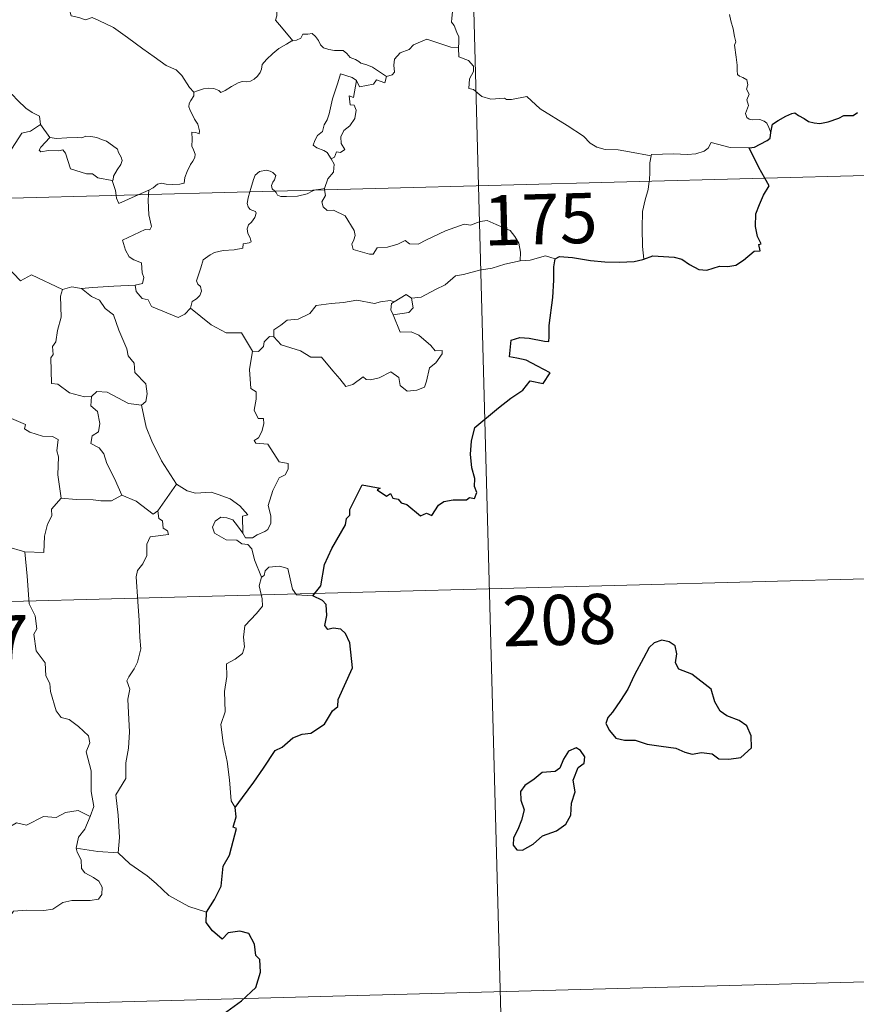
# Model space of a CAD drawing. Units: metres. Extents: x 680928 to 685461, y 4755873 to 4758961.
# Drawn here: x 681501 to 681626, y 4757819 to 4757967 of the extents above; entities that cross this region are included whole.
import ezdxf
from ezdxf.enums import TextEntityAlignment as Align

# ---------------------------------------------------------------- set-up
doc = ezdxf.new("R2010")
doc.units = ezdxf.units.M
doc.header["$MEASUREMENT"] = 0
doc.layers.add('Carátula', color=7, linetype='Continuous', lineweight=0)
doc.styles.add('Style-arial', font='arial.shx', dxfattribs={"bigfont": 'arialbig.shx'})

msp = doc.modelspace()

# ---------------------------------------------------------------- linework, layer by layer
at = {"layer": 'Carátula', "color": 7, "linetype": 'Continuous', "lineweight": 0}
for p, q in [((681563.17, 4758182.65), (681569.63, 4757941.81)), ((681216.63, 4757932.34), (681746.12, 4757946.54)), ((681569.63, 4757941.81), (681577.7, 4757640.75)), ((681218.24, 4757872.12), (681659.49, 4757883.95)), ((681219.85, 4757811.91), (681661.1, 4757823.75))]:
    msp.add_line(p, q, dxfattribs=at)
at = {"layer": 'Carátula', "color": 7, "linetype": 'Continuous', "lineweight": 0, "flags": 128}
for points in [[(681546.25, 4757980.85), (681545.37, 4757980.05), (681544.54, 4757979.73), (681543.41, 4757979.48), (681542.17, 4757979.22), (681541.26, 4757978.64), (681541.17, 4757977.84), (681540.77, 4757976.96), (681540.17, 4757975.99), (681539.77, 4757974.44), (681539.7, 4757973.27), (681539.3, 4757972.44), (681538.86, 4757971.61), (681539.39, 4757970.77), (681539.74, 4757969.78), (681540, 4757969.12), (681539.28, 4757968.29), (681539.47, 4757967.72), (681539.48, 4757967.21), (681539.27, 4757966.54), (681540.15, 4757965.49), (681541.88, 4757963.47)], [(681527.07, 4757955.81), (681526.44, 4757956.47), (681525.26, 4757958.29), (681524.44, 4757959.11), (681522.91, 4757959.8), (681521.16, 4757961.08), (681519.46, 4757962.29), (681517.15, 4757963.94), (681515.05, 4757965.43), (681512.88, 4757966.51), (681511.89, 4757966.96), (681510.88, 4757966.61), (681509.89, 4757966.97), (681508.75, 4757967.18), (681508.46, 4757968.07), (681508.34, 4757968.66), (681507.2, 4757969.52), (681505.26, 4757970.65), (681503.54, 4757971.59)], [(681566.77, 4757970.21), (681566.47, 4757969.2), (681566.13, 4757968.79), (681565.79, 4757968.29), (681565.62, 4757966.86), (681565.58, 4757966.25), (681565.97, 4757965.77), (681566.37, 4757964.72), (681566.7, 4757964.07), (681566.69, 4757963.27), (681566.65, 4757962.43)], [(681613.31, 4757949.75), (681613.02, 4757950.49), (681612.7, 4757951.17), (681612.3, 4757951.45), (681611.69, 4757951.71), (681610.58, 4757951.68), (681610.07, 4757951.77), (681609.73, 4757952.01), (681609.53, 4757952.62), (681609.95, 4757953.78), (681609.73, 4757954.63), (681610.05, 4757955.49), (681609.67, 4757956.24), (681609.89, 4757956.87), (681609.72, 4757957.65), (681609.15, 4757957.97), (681608.64, 4757958.18), (681608.34, 4757958.42), (681608.26, 4757959.04), (681608.29, 4757959.84), (681608.11, 4757961.04), (681607.87, 4757962.83), (681608.06, 4757963.31), (681607.88, 4757964.12), (681607.66, 4757965.27), (681607.31, 4757966.47), (681607.12, 4757967.4)], [(681541.88, 4757963.47), (681542.41, 4757963.54), (681543.07, 4757963.84), (681543.38, 4757964.46), (681544.11, 4757964.48), (681544.75, 4757964.54), (681545.24, 4757964.09), (681545.72, 4757963.49), (681545.99, 4757962.86), (681546.47, 4757962.42), (681547.26, 4757962.15), (681548.09, 4757962.02), (681548.79, 4757962.01), (681549.38, 4757962.01), (681549.96, 4757961.58), (681550.41, 4757960.95), (681551.25, 4757960.68), (681551.75, 4757960.36), (681552.03, 4757960.1), (681552.9, 4757959.88), (681553.75, 4757959.53), (681554.65, 4757958.95), (681555.88, 4757958.12)], [(681566.65, 4757962.43), (681565.47, 4757962.51), (681562.78, 4757963.4), (681561.91, 4757963.73), (681559.9, 4757962.87), (681559.25, 4757962.19), (681557.89, 4757961.68), (681557.08, 4757960.71), (681556.96, 4757959.84), (681557.08, 4757958.76), (681556.73, 4757958.36), (681555.88, 4757958.12)], [(681527.07, 4757955.81), (681527.62, 4757955.97), (681528.5, 4757956.29), (681529.25, 4757956.39), (681530.07, 4757956.35), (681530.82, 4757956.06), (681531.11, 4757955.73), (681531.76, 4757956.04), (681532.71, 4757956.62), (681533.71, 4757957.21), (681534.29, 4757957.36), (681534.98, 4757957.34), (681535.56, 4757957.42), (681536.08, 4757957.75), (681536.57, 4757958.16), (681536.99, 4757958.72), (681537.16, 4757959.23), (681537.29, 4757959.94), (681537.95, 4757960.66), (681538.88, 4757961.58), (681539.78, 4757962.34), (681540.92, 4757962.98), (681541.73, 4757963.46), (681541.88, 4757963.47)], [(681595.41, 4757946.28), (681592.21, 4757946.89), (681590.51, 4757947.15), (681588.53, 4757947.23), (681587.29, 4757947.56), (681586.32, 4757948.15), (681585.32, 4757949.23), (681582.89, 4757950.81), (681578.82, 4757953.31), (681576.84, 4757955.14), (681574.57, 4757954.68), (681573.79, 4757954.68), (681573.49, 4757954.9), (681571.48, 4757954.76), (681570.13, 4757955.13), (681568.85, 4757956.19), (681568.19, 4757956.36), (681568.28, 4757957.76), (681568.86, 4757958.87), (681568.86, 4757959.66), (681568.11, 4757960.5), (681566.7, 4757961.09), (681566.65, 4757962.43)], [(681496.55, 4757959.53), (681497.46, 4757958.44), (681498.16, 4757957.65), (681498.85, 4757956.37), (681499.08, 4757955.72), (681499.91, 4757955.42), (681500.74, 4757954.57), (681501.95, 4757953.42), (681502.91, 4757952.75), (681503.98, 4757952.19), (681504.15, 4757950.94)], [(681551.4, 4757957.53), (681550.74, 4757957.99), (681548.99, 4757958.55), (681548.61, 4757957.17), (681547.81, 4757954.77), (681547.3, 4757952.53), (681547, 4757951.67), (681546.53, 4757950.93), (681546.28, 4757949.9), (681545.54, 4757949.31), (681545.16, 4757948.58), (681544.9, 4757947.87), (681545.45, 4757947.48), (681546.49, 4757947.08), (681546.99, 4757946.76), (681547.6, 4757945.83)], [(681555.88, 4757958.12), (681555.6, 4757957.18), (681554.38, 4757957.62), (681553.9, 4757956.99), (681551.81, 4757956.6), (681551.4, 4757957.53)], [(681551.4, 4757957.53), (681550.93, 4757954.98), (681550.3, 4757955.26), (681550.43, 4757953.92), (681551.03, 4757953.85), (681551.33, 4757953.11), (681551.12, 4757951.85), (681550.38, 4757950.76), (681549.48, 4757950.04), (681549.05, 4757949.1), (681549.09, 4757948.11), (681549.64, 4757947.24), (681549, 4757946.77), (681548.37, 4757946.87), (681548.1, 4757946.07), (681547.6, 4757945.83)], [(681520.36, 4757941.15), (681520.99, 4757941.52), (681521.61, 4757942.02), (681522.23, 4757942.21), (681522.92, 4757942.05), (681523.93, 4757941.99), (681524.96, 4757942.02), (681525.6, 4757942.18), (681525.7, 4757943.06), (681526.08, 4757943.93), (681526.55, 4757944.99), (681526.94, 4757945.5), (681527.24, 4757946.05), (681527.27, 4757946.54), (681527, 4757947.16), (681526.75, 4757947.74), (681526.82, 4757948.72), (681526.79, 4757949.8), (681527.35, 4757949.76), (681527.87, 4757949.55), (681527.9, 4757949.99), (681527.64, 4757950.99), (681527.19, 4757951.75), (681526.46, 4757953.19), (681526.34, 4757953.6), (681526.35, 4757954.09), (681526.6, 4757954.53), (681527.07, 4757955.22), (681527.07, 4757955.81)], [(681495.08, 4757948.12), (681497.3, 4757946.13), (681499.35, 4757946.58), (681501.35, 4757949.64), (681502.67, 4757949.96), (681504.15, 4757950.94)], [(681504.15, 4757950.94), (681505.53, 4757949)], [(681505.53, 4757949), (681504.19, 4757947.58), (681503.93, 4757947.12), (681504.2, 4757946.87), (681505.34, 4757947.05), (681506.9, 4757947.01), (681507.47, 4757947.18), (681507.89, 4757946.7), (681508.61, 4757944.33), (681511.04, 4757943.58), (681511.91, 4757943.57), (681512.7, 4757942.97), (681514.86, 4757942.6)], [(681505.53, 4757949), (681506.53, 4757948.89), (681508.07, 4757948.98), (681509.61, 4757949.02), (681510.3, 4757948.97), (681510.9, 4757949.24), (681511.66, 4757949.17), (681512.58, 4757949.02), (681513.27, 4757948.7), (681514, 4757948.47), (681514.91, 4757947.81), (681515.65, 4757947.28), (681515.8, 4757946.77), (681516.19, 4757946.07), (681516.36, 4757945.56), (681516.15, 4757944.97), (681515.61, 4757944.17), (681515.05, 4757943.22), (681515, 4757942.71), (681514.86, 4757942.6)], [(681610.06, 4757947.49), (681607.24, 4757947.54), (681604.41, 4757948.26), (681603.96, 4757947.43), (681603.35, 4757946.98), (681602.1, 4757946.58), (681600.88, 4757946.49), (681598.78, 4757946.57), (681595.49, 4757946.46), (681595.41, 4757946.28)], [(681595.41, 4757946.28), (681595.23, 4757945.21), (681595.21, 4757943.87), (681595.16, 4757942.59), (681595.15, 4757942.49)], [(681547.6, 4757945.83), (681548.04, 4757945.03), (681547.92, 4757943.86), (681547.1, 4757942.84), (681546.6, 4757941.38)], [(681539.18, 4757940.99), (681538.79, 4757941.36), (681538.68, 4757941.83), (681538.88, 4757942.32), (681539.11, 4757942.67), (681539.32, 4757943.36), (681538.87, 4757943.77), (681538.46, 4757944), (681537.94, 4757944.12), (681536.9, 4757943.94), (681536.24, 4757943.41), (681536, 4757942.76), (681535.61, 4757941.4), (681535.46, 4757940.89)], [(681514.86, 4757942.6), (681515.37, 4757941.1), (681515.45, 4757940.35)], [(681595.15, 4757942.49), (681594.96, 4757941.27), (681594.51, 4757939.72), (681594.11, 4757937.98), (681594.06, 4757935.46), (681594.12, 4757932.72), (681594.32, 4757930.85)], [(681515.45, 4757940.35), (681515.49, 4757939.97), (681515.85, 4757939.16), (681518.73, 4757940.44)], [(681520.31, 4757940.48), (681520.26, 4757939.59), (681520.33, 4757937.45), (681520.73, 4757935.72), (681520.48, 4757935.23), (681519.77, 4757935.28), (681516.4, 4757933.67), (681516.85, 4757932.18), (681517.39, 4757931.2), (681518.12, 4757930.74), (681519.25, 4757930.29), (681519.32, 4757928.8), (681519.6, 4757928.12), (681519.39, 4757927.21), (681518.28, 4757926.97)], [(681518.73, 4757940.44), (681520.36, 4757941.15)], [(681520.36, 4757941.15), (681520.31, 4757940.48)], [(681535.46, 4757940.89), (681535.19, 4757940.02), (681535.04, 4757939.15), (681535.19, 4757938.65), (681535.51, 4757938.25), (681536.26, 4757937.97), (681536.38, 4757937.71), (681536.2, 4757937.08), (681535.71, 4757936.39), (681535.24, 4757935.96), (681535.06, 4757935.36), (681535.16, 4757934.66), (681535.47, 4757934.04), (681535.65, 4757933.45), (681535.32, 4757933.27), (681534.44, 4757933.13), (681534.38, 4757932.46), (681533.09, 4757932.22), (681531.45, 4757932.12), (681530.16, 4757931.84), (681529.51, 4757931.5), (681528.46, 4757930.74), (681528.09, 4757929.56), (681527.44, 4757927.59), (681527.68, 4757927.12), (681528.06, 4757926.75), (681528.19, 4757926.06), (681527.96, 4757925.42), (681527.45, 4757924.89), (681526.8, 4757924.49), (681526.59, 4757923.5)], [(681545.1, 4757941.15), (681544.74, 4757941.01), (681544, 4757940.6), (681542.57, 4757940.27), (681540.92, 4757940.2), (681540.07, 4757940.19), (681539.58, 4757940.42), (681539.38, 4757940.8), (681539.18, 4757940.99)], [(681546.6, 4757941.38), (681546.03, 4757941.28), (681545.3, 4757941.22), (681545.1, 4757941.15)], [(681546.62, 4757941.19), (681546.73, 4757940.34), (681546.21, 4757939.41), (681546.38, 4757938.66)], [(681546.6, 4757941.38), (681546.62, 4757941.19)], [(681546.38, 4757938.66), (681547.01, 4757938.11), (681547.92, 4757938.18), (681549.69, 4757937.33), (681551.03, 4757935.11), (681551.2, 4757934.35), (681550.96, 4757933.72), (681550.66, 4757933.06), (681550.86, 4757932.3), (681553.34, 4757931.57), (681553.88, 4757931.6), (681554.48, 4757932.54), (681555.99, 4757932.63), (681557.55, 4757933.07), (681558.64, 4757933.61), (681559.28, 4757933.15), (681560.6, 4757933.1), (681561.85, 4757933.72), (681564.68, 4757935.05), (681567.45, 4757936.06), (681568.4, 4757935.91), (681569.85, 4757936.48), (681570.92, 4757936.59), (681572.25, 4757936.03), (681574.34, 4757935.12), (681575.03, 4757934.24), (681575.66, 4757933.21), (681575.9, 4757931.86), (681575.86, 4757930.6)], [(681581.08, 4757930.91), (681579.61, 4757931.35), (681577.33, 4757930.7), (681575.86, 4757930.6)], [(681507.44, 4757926.29), (681502.81, 4757928.51), (681501.14, 4757927.58), (681499.02, 4757929.82), (681498.04, 4757929.53), (681495.39, 4757929.79), (681493.39, 4757930.87), (681492.44, 4757930.72)], [(681575.86, 4757930.6), (681573.57, 4757930.09), (681571.67, 4757929.51), (681569.76, 4757929.17), (681567.38, 4757928.56), (681566.19, 4757928.34), (681564.62, 4757926.99), (681563.17, 4757926.28), (681561.05, 4757925.16), (681559.6, 4757925)], [(681518.28, 4757926.97), (681515.09, 4757926.78), (681511.94, 4757926.6), (681510.29, 4757926.43)], [(681526.59, 4757923.5), (681525.73, 4757922.62), (681524.73, 4757922.12), (681520.74, 4757923.77), (681520.23, 4757924.77), (681519.35, 4757924.97), (681518.46, 4757926.02), (681518.28, 4757926.97)], [(681507.44, 4757926.29), (681507.16, 4757925.33), (681507.23, 4757922.19), (681506.71, 4757920.19), (681506.46, 4757918.47), (681505.96, 4757917.78), (681506.02, 4757916.59), (681505.67, 4757916.07), (681505.79, 4757912.24), (681506.76, 4757912.17), (681508.47, 4757910.84), (681510.7, 4757910.27), (681511.77, 4757910.33)], [(681510.29, 4757926.43), (681508.83, 4757926.71), (681507.44, 4757926.29)], [(681510.29, 4757926.43), (681511.78, 4757925.27), (681512.96, 4757924.7), (681513.83, 4757923.48), (681515.08, 4757922.51), (681515.86, 4757920.23), (681517.04, 4757917.45), (681517.23, 4757916.38), (681518.16, 4757915.29), (681518.27, 4757913.89), (681519.91, 4757912.23), (681520.11, 4757910.69), (681519.87, 4757909.56), (681519.24, 4757909.03)], [(681557, 4757924.48), (681558.78, 4757925.54), (681559.6, 4757925)], [(681539, 4757919.22), (681539, 4757920.28), (681540.08, 4757920.97), (681541.04, 4757921.74), (681542.68, 4757921.85), (681544.39, 4757922.72), (681545.35, 4757923.89), (681547.58, 4757924.19), (681549.45, 4757924.36), (681551.43, 4757924.7)], [(681551.43, 4757924.7), (681554.09, 4757924.2), (681554.97, 4757924.47), (681556.43, 4757924.65), (681557, 4757924.48)], [(681557, 4757924.48), (681556.62, 4757924.19), (681556.53, 4757923.27), (681556.87, 4757922.52)], [(681559.6, 4757925), (681559.86, 4757923.56), (681559.2, 4757922.87), (681556.87, 4757922.52)], [(681535.82, 4757917.08), (681534.18, 4757919.81), (681531.9, 4757919.83), (681529.64, 4757921.04), (681526.59, 4757923.5)], [(681556.87, 4757922.52), (681557.93, 4757919.92), (681559.55, 4757919.99), (681560.68, 4757919.46), (681562.5, 4757917.96), (681563.14, 4757917.16), (681564.2, 4757917.19), (681564.18, 4757916.7), (681563.25, 4757915.33), (681562.3, 4757914.62), (681561.86, 4757912.59), (681561.53, 4757911.69), (681560.4, 4757911.25), (681558.95, 4757911.13), (681557.92, 4757911.96), (681557.72, 4757913.14), (681556.49, 4757913.99), (681554.78, 4757913.11), (681553.46, 4757912.81), (681552.85, 4757912.85), (681552.36, 4757913.24), (681550.85, 4757912.09), (681549.81, 4757911.82), (681548.89, 4757912.94), (681547.85, 4757914.15), (681546.14, 4757916.21), (681544.56, 4757916.21), (681543.01, 4757917.12), (681540.11, 4757918.06), (681539, 4757919.22)], [(681538.36, 4757919.26), (681537.56, 4757918.5), (681537.48, 4757917.8), (681536.71, 4757917.06), (681535.82, 4757917.08)], [(681539, 4757919.22), (681538.36, 4757919.26)], [(681535.82, 4757917.08), (681535.4, 4757914.37), (681535.61, 4757911.49), (681536.36, 4757911), (681536.39, 4757909.94), (681536.08, 4757908.25), (681536.66, 4757907.01), (681537.48, 4757907.02), (681537.55, 4757906.23), (681537.22, 4757905.08), (681536.72, 4757904.13), (681536.06, 4757903.76), (681536.33, 4757903.35), (681538.12, 4757903.2), (681539.83, 4757900.56), (681541.18, 4757900.28), (681541.15, 4757899.48), (681540.73, 4757898.61), (681539.8, 4757898.14), (681538.86, 4757896.29), (681538.17, 4757894.01), (681538.6, 4757892.5), (681538.56, 4757891.4), (681538.15, 4757890.46), (681537.68, 4757890.13), (681536.54, 4757889.66), (681535.81, 4757889.19), (681534.78, 4757889.19), (681534.41, 4757889.9)], [(681511.77, 4757910.33), (681512.56, 4757911.04), (681514.11, 4757910.96), (681517.29, 4757909.25), (681519.24, 4757909.03)], [(681507.25, 4757895.1), (681506.75, 4757898.6), (681506.86, 4757901.31), (681506.59, 4757902.22), (681506.77, 4757903.88), (681505.94, 4757904.36), (681504.46, 4757904.41), (681502.55, 4757905), (681501.75, 4757905.47), (681501.89, 4757906.12), (681498.79, 4757907.46), (681498.26, 4757907.31), (681497.33, 4757908.5), (681496.44, 4757908.42), (681494.28, 4757909.25), (681493.11, 4757909.55), (681490.51, 4757909.69), (681489.16, 4757909.73), (681487.81, 4757910.21)], [(681511.77, 4757910.33), (681511.69, 4757908.93), (681512.66, 4757908.05), (681513.01, 4757906.3), (681512.83, 4757905.04), (681511.88, 4757904.44), (681511.65, 4757903.27), (681512.91, 4757902.66), (681513.59, 4757901.74), (681514.08, 4757900.31), (681515.23, 4757898.05), (681516.29, 4757895.57)], [(681519.24, 4757909.03), (681519.94, 4757905.72), (681520.79, 4757903.63), (681522.25, 4757900.71), (681524.47, 4757897.2)], [(681524.47, 4757897.2), (681521.69, 4757893.22)], [(681534.41, 4757889.9), (681534.36, 4757892.45), (681535.14, 4757892.61), (681533.95, 4757893.98), (681532.52, 4757895.02), (681530.71, 4757895.67), (681529.68, 4757896.04), (681527.32, 4757895.85), (681526.08, 4757896.24), (681524.47, 4757897.2)], [(681507.25, 4757895.1), (681505.77, 4757893.48), (681505.84, 4757892.5), (681505.18, 4757891.24), (681504.73, 4757889.44), (681504.63, 4757887.01), (681501.79, 4757887.09)], [(681516.29, 4757895.57), (681514.76, 4757894.72), (681513.17, 4757894.74), (681512.01, 4757894.86), (681509.46, 4757894.94), (681507.25, 4757895.1)], [(681521.69, 4757893.22), (681520.97, 4757892.74), (681518.45, 4757894.7), (681516.29, 4757895.57)], [(681521.69, 4757893.22), (681521.81, 4757892.07), (681522.37, 4757891.72), (681522.47, 4757890.65), (681523.15, 4757890.23), (681523.3, 4757889.7), (681520.56, 4757889.37), (681520.03, 4757888.26), (681520.02, 4757886.58), (681519.45, 4757885.33), (681518.64, 4757884.32), (681518.43, 4757883.36), (681518.72, 4757879.69), (681518.89, 4757876.86), (681519, 4757874.31), (681519.12, 4757872.63), (681518.65, 4757870.62), (681518.16, 4757869.6), (681517.34, 4757868.44), (681517.07, 4757867.82), (681517.49, 4757866.56), (681517.2, 4757865.08), (681517.3, 4757863.03), (681517.46, 4757860.21), (681517.3, 4757857.76), (681516.89, 4757855.58), (681516.91, 4757853.22), (681515.43, 4757850.78), (681515.78, 4757847.78), (681515.93, 4757844.42), (681515.75, 4757842.13)], [(681537.16, 4757883.33), (681536.14, 4757885.9), (681535.76, 4757887.56), (681535.12, 4757888.22), (681534.22, 4757888.32), (681533.51, 4757888.86), (681531.9, 4757888.89), (681530.15, 4757889.87), (681529.85, 4757890.8), (681530.26, 4757891.67), (681531.08, 4757892.27), (681531.99, 4757892.21), (681532.89, 4757891.9), (681533.6, 4757891.01), (681534.41, 4757889.9)], [(681501.79, 4757887.09), (681499.06, 4757887.9)], [(681511.55, 4757847.55), (681512.12, 4757849.03), (681511.71, 4757851.28), (681511.71, 4757854.4), (681510.95, 4757857.2), (681511.53, 4757858.58), (681511.32, 4757859.61), (681509.84, 4757861), (681508.43, 4757862.04), (681507.24, 4757862.35), (681506.5, 4757863.34), (681505.62, 4757866.22), (681505.53, 4757867.44), (681504.92, 4757868.59), (681504.84, 4757870.54), (681503.49, 4757872.33), (681503.14, 4757874.79), (681503.6, 4757875.6), (681503.34, 4757877.52), (681502.44, 4757879.31), (681502.16, 4757883.46), (681501.79, 4757887.09)], [(681544.86, 4757880.53), (681542.43, 4757880.7), (681541.81, 4757881.53), (681541.1, 4757884.61), (681539.87, 4757884.96), (681538.29, 4757884.79), (681537.75, 4757884.28), (681537.6, 4757883.55), (681537.16, 4757883.33)], [(681537.16, 4757883.33), (681536.81, 4757882.01), (681537.3, 4757880.08), (681537.34, 4757879), (681536.44, 4757877.91), (681534.69, 4757876.04), (681534.49, 4757874.33), (681534.63, 4757872.9), (681534.32, 4757871.91), (681533.25, 4757871.05), (681531.96, 4757870.38), (681532, 4757868.5), (681531.65, 4757866.26), (681531.74, 4757863.21), (681531.12, 4757861.31), (681531.43, 4757858.57), (681532.03, 4757855.77), (681532.42, 4757853.03), (681532.67, 4757849.89), (681533.26, 4757848.91)], [(681511.55, 4757847.55), (681509.8, 4757848.43), (681507.88, 4757848.17), (681506.5, 4757847.4), (681504.6, 4757847.55), (681502.03, 4757846.27), (681500.56, 4757846.6), (681497.48, 4757844.83), (681496.73, 4757845.47), (681494.98, 4757845.37), (681492.1, 4757846.27), (681488.62, 4757845.98), (681486.74, 4757844.03)], [(681509.47, 4757842.82), (681509.83, 4757844.46), (681510.75, 4757845.66), (681511.55, 4757847.55)], [(681492.52, 4757829.05), (681495.52, 4757829), (681497.18, 4757828.53), (681498.47, 4757829.08), (681498.87, 4757829.91), (681499.02, 4757831.81), (681500.1, 4757833.4), (681502.05, 4757833.55), (681504.62, 4757833.52), (681506.01, 4757833.71), (681507.48, 4757834.7), (681508.82, 4757834.99), (681511.56, 4757834.99), (681512.8, 4757835.2), (681513.31, 4757835.91), (681513.35, 4757836.98), (681512.85, 4757837.88), (681512.07, 4757838.42), (681510.77, 4757839.14), (681510.27, 4757839.8), (681510.24, 4757841.1), (681509.62, 4757842.25), (681509.47, 4757842.82)], [(681515.75, 4757842.13), (681512.74, 4757842.33), (681509.47, 4757842.82)], [(681528.98, 4757833.24), (681526.32, 4757834.1), (681523.34, 4757835.75), (681521.45, 4757837.54), (681520.08, 4757838.68), (681517.52, 4757840.46), (681515.75, 4757842.13)]]:
    msp.add_lwpolyline(points, dxfattribs=at)
at = {"layer": 'Carátula', "color": 7, "linetype": 'Continuous', "lineweight": 30, "flags": 128}
for points in [[(681613.31, 4757949.75), (681613.54, 4757951.03), (681614.41, 4757951.58), (681615.55, 4757952.22), (681616.47, 4757952.59), (681616.9, 4757952.71), (681617.47, 4757952.31), (681618.29, 4757951.86), (681618.95, 4757951.42), (681619.77, 4757951.19), (681620.66, 4757951.09), (681621.88, 4757951.36), (681623.48, 4757951.9), (681624.2, 4757952.32), (681625.11, 4757952.3), (681625.62, 4757952.29), (681626.25, 4757952.75)], [(681610.06, 4757947.49), (681610.86, 4757947.56), (681611.71, 4757948.03), (681612.77, 4757948.55), (681613.2, 4757948.91), (681613.31, 4757949.75)], [(681612.4, 4757942.95), (681611.5, 4757944.51), (681610.06, 4757947.49)], [(681594.32, 4757930.85), (681595.66, 4757931.35), (681598.84, 4757931.15), (681600.02, 4757930.85), (681601.18, 4757930.04), (681602.55, 4757929.3), (681603.73, 4757929.17), (681605.64, 4757929.78), (681606.9, 4757929.72), (681608.09, 4757929.94), (681609.22, 4757930.68), (681610.81, 4757932.04), (681611.7, 4757932.07), (681611.52, 4757933.04), (681611.89, 4757933.12), (681611.33, 4757934.23), (681611.03, 4757935.71), (681611.09, 4757937.61), (681611.6, 4757939.02), (681612.24, 4757940.42), (681613.07, 4757941.77), (681612.4, 4757942.95)], [(681544.86, 4757880.53), (681546.06, 4757882.04), (681546.59, 4757885.22), (681547.67, 4757887.58), (681549.75, 4757891.15), (681549.91, 4757892.09), (681550.37, 4757892.57), (681550.39, 4757893.43), (681552.24, 4757897.14), (681554.94, 4757896.62), (681554.47, 4757896.35), (681555.85, 4757895.42), (681556.44, 4757895.83), (681556.79, 4757895.1), (681557.61, 4757894.95), (681558.08, 4757894.44), (681558.89, 4757894.18), (681560.95, 4757892.46), (681561.84, 4757892.9), (681562.64, 4757892.55), (681563.66, 4757894.07), (681564.42, 4757894.65), (681565.82, 4757894.89), (681567.83, 4757894.88), (681568.26, 4757895.21), (681569.04, 4757895.09), (681569.39, 4757895.98), (681569.04, 4757896.86), (681569.06, 4757898.08), (681568.6, 4757899.66), (681568.44, 4757901.68), (681568.56, 4757903.62), (681569.08, 4757905.69), (681572.6, 4757908.61), (681574.47, 4757910.09), (681576.26, 4757911.25), (681577.33, 4757912.66), (681579.29, 4757912.25), (681580.34, 4757913.87), (681578.44, 4757914.86), (681576.76, 4757915.74), (681575.36, 4757916.02), (681574.26, 4757916.26), (681574.51, 4757918.74), (681575.77, 4757919.11), (681577.18, 4757919.04), (681579.47, 4757918.56), (681580.15, 4757918.53), (681580.19, 4757919.24), (681580.16, 4757920.94), (681580.75, 4757925.1), (681580.86, 4757927.7), (681580.86, 4757929.69), (681581.08, 4757930.91)], [(681581.08, 4757930.91), (681581.7, 4757931.23), (681583.65, 4757931.09), (681586.34, 4757930.65), (681588.5, 4757930.45), (681590.67, 4757930.37), (681592.86, 4757930.49), (681594.2, 4757930.8), (681594.32, 4757930.85)], [(681533.26, 4757848.91), (681534.33, 4757850.41), (681536.02, 4757852.68), (681537.49, 4757854.77), (681539.24, 4757857.41), (681540.26, 4757857.92), (681541.84, 4757859.31), (681543.27, 4757859.88), (681544.54, 4757860.01), (681546.6, 4757861.35), (681547.77, 4757863.36), (681548.61, 4757863.98), (681548.66, 4757865.05), (681550.76, 4757869.78), (681550.38, 4757873.52), (681549.76, 4757874.88), (681549.03, 4757875.54), (681547.9, 4757875.71), (681547.1, 4757875.52), (681546.67, 4757876.11), (681546.96, 4757877.6), (681546.84, 4757879.24), (681546.31, 4757879.81), (681544.86, 4757880.53)], [(681589.65, 4757863.17), (681588.96, 4757862.35), (681588.67, 4757861.43), (681589.2, 4757860.42), (681590.16, 4757859.26), (681591.42, 4757858.96), (681593.05, 4757858.97), (681594.82, 4757858.38), (681596.91, 4757858.07), (681599.11, 4757857.75), (681600.46, 4757857.15), (681601.57, 4757856.87), (681602.94, 4757857.13), (681604.55, 4757856.94), (681605.52, 4757856.16), (681607.01, 4757856.1), (681608.82, 4757856.37), (681610.44, 4757857.83), (681610.36, 4757859.62), (681609.71, 4757861.1), (681608.57, 4757861.89), (681606.75, 4757862.6), (681605.76, 4757863.28), (681604.94, 4757864.69), (681604.38, 4757866.57), (681601.5, 4757868.81), (681599.57, 4757869.57), (681599.08, 4757870.51), (681599.28, 4757871.85), (681599.02, 4757873.04), (681598.1, 4757873.66), (681597.03, 4757873.91), (681595.85, 4757873.53), (681595.14, 4757872.83), (681594.28, 4757871.2), (681592.94, 4757868.75), (681591.96, 4757866.58), (681590.83, 4757864.87), (681589.65, 4757863.17)], [(681579.19, 4757844.65), (681581.28, 4757845.42), (681582.68, 4757846.42), (681583.44, 4757847.76), (681583.54, 4757849.53), (681584.06, 4757851.24), (681583.75, 4757852.97), (681584.53, 4757854.87), (681585.4, 4757855.54), (681585.5, 4757856.48), (681584.84, 4757857.44), (681584.21, 4757857.82), (681583.09, 4757857.32), (681582.31, 4757856.1), (681581.77, 4757854.8), (681581.09, 4757854.26), (681579.14, 4757854.11), (681577.94, 4757853.16), (681576.53, 4757852.19), (681575.89, 4757851.27), (681575.94, 4757850.01), (681576.44, 4757848.53), (681576.05, 4757847.01), (681575.49, 4757845.61), (681574.85, 4757844.39), (681574.81, 4757843.25), (681575.35, 4757842.6), (681576.21, 4757842.52), (681577.78, 4757843.43), (681579.19, 4757844.65)], [(681528.98, 4757833.24), (681530.16, 4757835.15), (681531.14, 4757837.13), (681531.44, 4757840.12), (681532.4, 4757841.79), (681532.72, 4757842.91), (681533.42, 4757845.77), (681532.95, 4757845.95), (681533.41, 4757847.52), (681533.26, 4757848.91)], [(681519.27, 4757800.97), (681521.46, 4757803.79), (681522.98, 4757805.82), (681524.99, 4757809), (681527.26, 4757812.59), (681529.49, 4757816.2), (681531.47, 4757818.01), (681534.2, 4757820.02), (681536.34, 4757822.01), (681537.03, 4757824.29), (681536.95, 4757826.17), (681536.34, 4757826.8), (681536.11, 4757828.48), (681535.27, 4757830.05), (681533.92, 4757830.41), (681532.18, 4757830.15), (681531.32, 4757829.21), (681529.85, 4757830.45), (681528.9, 4757831.73), (681528.98, 4757833.24)]]:
    msp.add_lwpolyline(points, dxfattribs=at)
at = {"layer": 'Carátula', "color": 7, "linetype": 'Continuous', "lineweight": 0}
msp.add_3dface([(681007.78, 4755872.71), (685461.18, 4755992.13), (685381.56, 4758961.08), (680928.16, 4758841.65)], dxfattribs=at)

# ---------------------------------------------------------------- texts
at = {"layer": 'Carátula', "color": 7, "linetype": 'Continuous', "lineweight": 13, "style": 'Style-arial'}
for s, p in [('175', (681578.88, 4757936.82)), ('208', (681581.69, 4757876.93)), ('207', (681493.95, 4757873.72))]:
    msp.add_text(s, height=7.5, rotation=1.5361, dxfattribs=at).set_placement(p, align=Align.MIDDLE_CENTER)

doc.saveas('drawing.dxf')
